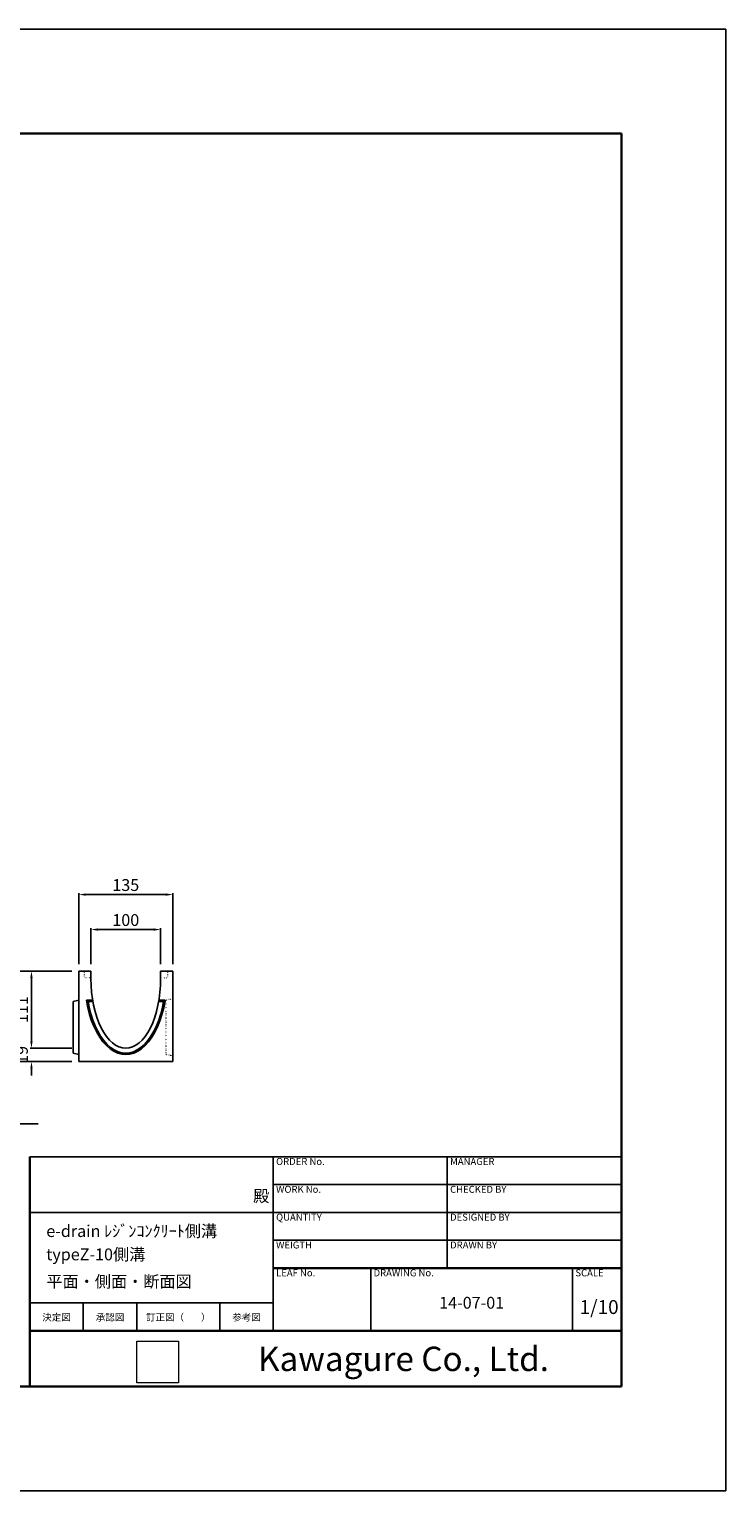
# Model space of a CAD drawing. Units: millimetres. Extents: x 2970 to 5940, y 0 to 2100.
# Drawn here: x 4939 to 5940, y 0 to 2100 of the extents above; entities that cross this region are included whole.
import ezdxf

# ---------------------------------------------------------------- set-up
doc = ezdxf.new("R2010")
doc.units = ezdxf.units.MM
doc.header["$XCLIPFRAME"] = 2
doc.linetypes.add('HIDDEN4', pattern=[2.5, 1.5, -1])
doc.linetypes.add('点線', pattern=[1.75, 0.25, -1.5])
doc.layers.get('0').update_dxf_attribs({"lineweight": 9})
doc.layers.add('図面枠', color=7, linetype='Continuous')
doc.layers.add('ﾚｲﾔ1', color=7, linetype='Continuous')
doc.layers.add('寸法線', color=7, linetype='Continuous', lineweight=9)
doc.layers.add('点線２', color=21, linetype='HIDDEN4', lineweight=9)
doc.layers.add('用紙枠', color=6, linetype='Continuous', plot=False)
doc.styles.add('A4Logos', font='swissk.ttf', dxfattribs={"height": 3.5})
doc.styles.add('A4MspGothic', font='txt', dxfattribs={"height": 1})
doc.styles.add('A4MspGothic2', font='txt', dxfattribs={"height": 1.7})
doc.styles.add('A4small', font='arial.ttf', dxfattribs={"height": 1})
doc.styles.add('A4smallText', font='arial.ttf', dxfattribs={"height": 2})
doc.styles.add('Dimsmall', font='arial.ttf', dxfattribs={"height": 17})
doc.styles.add('LeaderLine', font='txt', dxfattribs={"height": 25})
doc.dimstyles.new('DimStyle', dxfattribs={"dimscale": 10, "dimtxt": 0.18, "dimasz": 1, "dimexe": 0.18, "dimexo": 1, "dimgap": 0.5, "dimtad": 1, "dimdec": 0, "dimzin": 0, "dimdsep": 46, "dimtxsty": 'Dimsmall', "dimcen": 0.09, "dimadec": 0, "dimazin": 0, "dimtfac": 1, "dimtdec": 4, "dimtofl": 0, "dimtmove": 0, "dimatfit": 3, "dimfxl": 1, "dimtolj": 1, "dimtzin": 0, "dimarcsym": 0})
picture_1 = doc.add_image_def('image1.gif', size_in_pixel=(1000, 989))

# ---------------------------------------------------------------- blocks, each defined once
blk = doc.blocks.new('*D220')
at = {"color": 0, "lineweight": -2}
for p, q in [((5000.535093424858, 746.8105024028282), (4890.750601760504, 746.8105024028282)), ((4892.550601760504, 736.8105024028282), (4892.550601760504, 626.8105024028281)), ((5000.535093424858, 616.8105024028282), (4890.750601760504, 616.8105024028282))]:
    blk.add_line(p, q, dxfattribs=at)
at = {"color": 0}
for points in [[(4890.883935093837, 736.8105024028282), (4894.217268427171, 736.8105024028282), (4892.550601760504, 746.8105024028282)], [(4890.883935093837, 626.8105024028281), (4894.217268427171, 626.8105024028281), (4892.550601760504, 616.8105024028282)]]:
    blk.add_solid(points, dxfattribs=at)
at = {"layer": 'Defpoints', "color": 0}
for p in [(5010.535093424858, 746.8105024028282), (4892.550601760504, 616.8105024028282), (5010.535093424858, 616.8105024028282)]:
    blk.add_point(p, dxfattribs=at)
at = {"color": 0, "insert": (4878.865062879194, 681.8105024028282), "char_height": 17, "attachment_point": 5, "rotation": 90, "style": 'Dimsmall'}
blk.add_mtext('\\A1;130', dxfattribs=at)
blk = doc.blocks.new('*D221')
at = {"color": 0, "lineweight": -2}
for p, q in [((4942.535093424859, 645.8105024028282), (4942.535093424859, 655.8105024028281)), ((5000.535093424858, 635.8105024028282), (4940.735093424859, 635.8105024028282)), ((4999.535093424858, 616.8105024028282), (4940.735093424859, 616.8105024028282)), ((4942.535093424859, 606.8105024028282), (4942.535093424859, 596.8105024028282))]:
    blk.add_line(p, q, dxfattribs=at)
at = {"color": 0}
for points in [[(4940.868426758192, 645.8105024028282), (4944.201760091527, 645.8105024028282), (4942.535093424859, 635.8105024028282)], [(4940.868426758192, 606.8105024028282), (4944.201760091527, 606.8105024028282), (4942.535093424859, 616.8105024028282)]]:
    blk.add_solid(points, dxfattribs=at)
at = {"layer": 'Defpoints', "color": 0}
for p in [(5010.535093424858, 635.8105024028282), (4942.535093424859, 616.8105024028282), (5009.535093424858, 616.8105024028282)]:
    blk.add_point(p, dxfattribs=at)
at = {"color": 0, "insert": (4928.85535263359, 626.3105024028281), "char_height": 17, "attachment_point": 5, "rotation": 90, "style": 'Dimsmall'}
blk.add_mtext('\\A1;19', dxfattribs=at)
blk = doc.blocks.new('*D222')
at = {"color": 0, "lineweight": -2}
for p, q in [((5000.535093424858, 746.8105024028282), (4940.735093424859, 746.8105024028282)), ((4942.535093424859, 736.8105024028282), (4942.535093424859, 645.8105024028282)), ((5000.535093424858, 635.8105024028282), (4940.735093424859, 635.8105024028282))]:
    blk.add_line(p, q, dxfattribs=at)
at = {"color": 0}
for points in [[(4940.868426758192, 736.8105024028282), (4944.201760091527, 736.8105024028282), (4942.535093424859, 746.8105024028282)], [(4940.868426758192, 645.8105024028282), (4944.201760091527, 645.8105024028282), (4942.535093424859, 635.8105024028282)]]:
    blk.add_solid(points, dxfattribs=at)
at = {"layer": 'Defpoints', "color": 0}
for p in [(5010.535093424858, 746.8105024028282), (4942.535093424859, 635.8105024028282), (5010.535093424858, 635.8105024028282)]:
    blk.add_point(p, dxfattribs=at)
at = {"color": 0, "insert": (4929.000304884613, 691.310502402829), "char_height": 17, "attachment_point": 5, "rotation": 90, "style": 'Dimsmall'}
blk.add_mtext('\\A1;111', dxfattribs=at)
blk = doc.blocks.new('*D223')
at = {"color": 0, "lineweight": -2}
for p, q in [((5028.035093424858, 756.8105024028282), (5028.035093424858, 808.1771654028287)), ((5038.035093424858, 806.3771654028286), (5118.035093424857, 806.3771654028286)), ((5128.035093424858, 756.8105024028282), (5128.035093424858, 808.1771654028287))]:
    blk.add_line(p, q, dxfattribs=at)
at = {"color": 0}
for points in [[(5038.035093424858, 808.0438320694954), (5038.035093424858, 804.710498736162), (5028.035093424858, 806.3771654028286)], [(5118.035093424857, 808.0438320694954), (5118.035093424857, 804.710498736162), (5128.035093424858, 806.3771654028286)]]:
    blk.add_solid(points, dxfattribs=at)
at = {"layer": 'Defpoints', "color": 0}
for p in [(5128.035093424858, 806.3771654028286), (5028.035093424858, 746.8105024028282), (5128.035093424858, 746.8105024028282)]:
    blk.add_point(p, dxfattribs=at)
at = {"color": 0, "insert": (5078.035093424858, 820.0569061940975), "char_height": 17, "attachment_point": 5, "style": 'Dimsmall'}
blk.add_mtext('\\A1;100', dxfattribs=at)
blk = doc.blocks.new('*D224')
at = {"color": 0, "lineweight": -2}
for p, q in [((5010.535093424858, 756.8105024028282), (5010.535093424858, 858.4389134903075)), ((5020.535093424858, 856.6389134903073), (5135.535093424858, 856.6389134903073)), ((5145.535093424858, 756.8105024028282), (5145.535093424858, 858.4389134903075))]:
    blk.add_line(p, q, dxfattribs=at)
at = {"color": 0}
for points in [[(5020.535093424858, 858.305580156974), (5020.535093424858, 854.9722468236408), (5010.535093424858, 856.6389134903073)], [(5135.535093424858, 858.305580156974), (5135.535093424858, 854.9722468236408), (5145.535093424858, 856.6389134903073)]]:
    blk.add_solid(points, dxfattribs=at)
at = {"layer": 'Defpoints', "color": 0}
for p in [(5145.535093424858, 856.6389134903073), (5010.535093424858, 746.8105024028282), (5145.535093424858, 746.8105024028282)]:
    blk.add_point(p, dxfattribs=at)
at = {"color": 0, "insert": (5078.035093424858, 870.324452371617), "char_height": 17, "attachment_point": 5, "style": 'Dimsmall'}
blk.add_mtext('\\A1;135', dxfattribs=at)

msp = doc.modelspace()

# ---------------------------------------------------------------- linework, layer by layer
msp.add_line((5940, 2100), (5940, 2100))
msp.add_line((5940, 2100), (5940, 2100))
msp.add_line((5940, 2100), (5940, 2100))
msp.add_line((5940, 2100), (5940, 2100))
at = {"layer": '図面枠', "lineweight": 30}
for p, q in [((5790, 1950), (3120, 1950)), ((5790, 150), (5790, 1950)), ((4940, 150), (4940, 480)), ((5290, 320), (5790, 320)), ((4940, 230), (5790, 230)), ((3120, 150), (5790, 150))]:
    msp.add_line(p, q, dxfattribs=at)
at = {"layer": '図面枠'}
for p, q in [((4940, 480), (5790, 480)), ((5290, 230), (5290, 480)), ((5540, 320), (5540, 480)), ((5290, 440), (5790, 440)), ((4940, 400), (5790, 400)), ((5290, 360), (5790, 360)), ((5429.999999999999, 230), (5429.999999999999, 320)), ((5720, 230), (5720, 320)), ((4940, 270), (5290, 270)), ((5017, 230), (5017, 270)), ((5094, 230), (5094, 270)), ((5213, 230), (5213, 270))]:
    msp.add_line(p, q, dxfattribs=at)
at = {"layer": '点線２', "linetype": '点線'}
for p, q in [((5018.035093424858, 746.8105024028282), (5018.035093424858, 736.8105024028282)), ((5028.035093424858, 736.8105024028282), (5018.035093424858, 736.8105024028282)), ((5128.035093424858, 736.8105024028282), (5138.035093424858, 736.8105024028282)), ((5138.035093424858, 746.8105024028282), (5138.035093424858, 736.8105024028282)), ((5145.535093424858, 706.7820344028282), (5135.535093424858, 704.7820344028282)), ((5135.535093424858, 704.7820344028282), (5135.535093424858, 626.810502402828)), ((5145.535093424858, 624.8105024028282), (5135.535093424858, 626.810502402828))]:
    msp.add_line(p, q, dxfattribs=at)
at = {"layer": '用紙枠'}
for p, q in [((5940, 2100), (2970, 2100)), ((2970, 2100), (5940, 2100)), ((5940, 2100), (2970, 2100)), ((5940, 0), (5940, 2100)), ((2970, 0), (5940, 0))]:
    msp.add_line(p, q, dxfattribs=at)
at = {"layer": 'ﾚｲﾔ1'}
for p, q in [((5010.535093424858, 616.8105024028282), (5010.535093424858, 746.8105024028282)), ((5010.535093424858, 746.8105024028282), (5028.035093424858, 746.8105024028282)), ((5028.035093424858, 735.8105024028282), (5028.035093424858, 746.8105024028282)), ((5128.035093424858, 735.8105024028282), (5128.035093424858, 746.8105024028282)), ((5128.035093424858, 746.8105024028282), (5145.535093424858, 746.8105024028282)), ((5145.535093424858, 616.8105024028282), (5145.535093424858, 746.8105024028282)), ((5010.535093424858, 704.8105024028282), (5002.535093424858, 702.8105024028282)), ((5002.535093424858, 702.8105024028282), (5002.535093424858, 628.8105024028282)), ((5021.451462424858, 704.8105024028282), (5030.540789424858, 704.8105024028282)), ((5021.488699424858, 704.8105024028282), (5021.575613424857, 704.1694724028282)), ((5023.859183424858, 702.8105024028282), (5021.488699424858, 704.8105024028282)), ((5023.859183424858, 702.8105024028282), (5030.898595424858, 702.8105024028282)), ((5125.171591424859, 702.8105024028282), (5132.211003424858, 702.8105024028282)), ((5134.618724424859, 704.8105024028282), (5125.529397424859, 704.8105024028282)), ((5134.581487424858, 704.8105024028282), (5132.211003424858, 702.8105024028282)), ((5134.494573424859, 704.1694724028282), (5134.581487424858, 704.8105024028282)), ((5010.535093424858, 626.810502402828), (5002.535093424858, 628.8105024028282)), ((5010.535093424858, 616.8105024028282), (5145.535093424858, 616.8105024028282))]:
    msp.add_line(p, q, dxfattribs=at)
for points in [[(5028.035093424858, 735.8105024028282), (5028.275857424858, 726.0087884028281), (5028.995829424858, 716.3014704028283), (5030.188076424858, 706.7820344028282), (5031.841116424858, 697.5421594028282), (5033.939030424858, 688.6708284028282), (5036.461612424858, 680.2534794028282), (5039.384570424859, 672.371174402828), (5042.67975442486, 665.0998244028281), (5046.315429424859, 658.509457402828), (5050.256581424857, 652.6635414028281), (5054.465256424858, 647.6183764028282), (5058.900921424858, 643.422549402828), (5063.520859424858, 640.1164684028282), (5068.280577424858, 637.7319744028282), (5073.134236424857, 636.2920294028282), (5078.035093424858, 635.8105024028282), (5082.935950424857, 636.2920294028282), (5087.789609424858, 637.7319744028282), (5092.549327424857, 640.1164684028282), (5097.169265424859, 643.422549402828), (5101.604930424858, 647.6183764028282), (5105.813605424858, 652.6635414028281), (5109.754757424859, 658.509457402828), (5113.390432424859, 665.0998244028281), (5116.685616424859, 672.371174402828), (5119.608574424859, 680.2534794028282), (5122.131156424858, 688.6708284028282), (5124.229070424858, 697.5421594028282), (5125.882110424858, 706.7820344028282), (5127.074357424858, 716.3014704028283), (5127.794329424858, 726.0087884028281), (5128.035093424858, 735.8105024028282)], [(5021.451462424858, 704.8105024028282), (5023.526201424857, 694.0980084028282), (5026.001738424858, 684.4282584028282), (5028.978386424857, 675.2533474028282), (5032.427476424857, 666.6616344028282), (5036.315793424858, 658.7358634028283), (5040.605889424858, 651.5523634028282), (5045.256449424858, 645.1803144028282), (5050.222686424858, 639.6810844028282), (5055.456770424857, 635.1076334028282), (5060.908297424859, 631.5040054028282), (5066.524764424857, 628.9049064028281), (5072.252082424856, 627.3353674028282), (5078.035093424858, 626.810502402828), (5083.818104424858, 627.3353674028282), (5089.545422424858, 628.9049064028281), (5095.161889424858, 631.5040054028282), (5100.613416424859, 635.1076334028282), (5105.847500424857, 639.6810844028282), (5110.813737424859, 645.1803144028282), (5115.464297424858, 651.5523634028282), (5119.754393424858, 658.7358634028283), (5123.642710424859, 666.6616344028282), (5127.091800424858, 675.2533474028282), (5130.068448424857, 684.4282584028282), (5132.543985424858, 694.0980084028282), (5134.618724424859, 704.8105024028282)], [(5023.859183424858, 702.8105024028282), (5025.373960424857, 694.863375402828), (5027.765581424858, 685.3710514028282), (5030.641325424858, 676.3644874028281), (5033.973497424858, 667.9304214028282), (5037.730006424857, 660.1500764028282), (5041.874676424858, 653.0983834028281), (5046.367590424861, 646.843253402828), (5051.165479424858, 641.4449274028282), (5056.222137424859, 636.9553924028282), (5061.488866424857, 633.4178864028281), (5066.914945424858, 630.8664774028281), (5072.448116424858, 629.325736402828), (5078.035093424858, 628.8105024028282), (5083.622070424858, 629.325736402828), (5089.155241424858, 630.8664774028281), (5094.581320424858, 633.4178864028281), (5099.848049424859, 636.9553924028282), (5104.904707424857, 641.4449274028282), (5109.702596424858, 646.843253402828), (5114.195510424858, 653.0983834028281), (5118.340180424858, 660.1500764028282), (5122.096689424859, 667.9304214028282), (5125.428861424857, 676.3644874028281), (5128.304605424858, 685.3710514028282), (5130.696226424859, 694.863375402828), (5132.211003424858, 702.8105024028282)]]:
    msp.add_lwpolyline(points, dxfattribs=at)

# ---------------------------------------------------------------- texts
for s, insert, char_height, width, attachment_point, style in [('ORDER No.', (5294, 465), 10, 209.325, 7, 'A4small'), ('MANAGER', (5544, 465), 10, 209.325, 7, 'A4small'), ('殿', (5261.029, 432), 17, 18.483, 1, 'A4MspGothic2'), ('WORK No.', (5294, 425), 10, 209.325, 7, 'A4small'), ('CHECKED BY', (5544, 425), 10, 209.325, 7, 'A4small'), ('e-drain ﾚｼﾞﾝｺﾝｸﾘｰﾄ側溝', (4963.854551335102, 381.6410297692191), 17, 416.1157865678559, 1, 'A4MspGothic2'), ('QUANTITY', (5294, 385), 10, 209.325, 7, 'A4small'), ('DESIGNED BY', (5544, 385), 10, 209.325, 7, 'A4small'), ('WEIGTH', (5294, 345), 10, 209.325, 7, 'A4small'), ('DRAWN BY', (5544, 345), 10, 209.325, 7, 'A4small'), ('typeZ-10側溝', (4963.836915735424, 348.1453053039904), 17, 416.1157865678559, 1, 'A4MspGothic2'), ('LEAF No.', (5294, 305), 10, 209.325, 7, 'A4small'), ('DRAWING No.', (5434, 305), 10, 209.325, 7, 'A4small'), ('SCALE', (5724, 305), 10, 209.325, 7, 'A4small'), ('平面・側面・断面図', (4963.983290351228, 309.162158257478), 17, 416.1157865678559, 1, 'A4MspGothic2'), ('14-07-01', (5528.319509330792, 278.6380028711983), 17, 416.1157865678559, 1, 'A4MspGothic2'), ('1/10', (5730, 274), 20, 60, 1, 'A4smallText'), ('決定図', (4978.5, 248), 10, 77, 5, 'A4MspGothic'), ('承認図', (5055.5, 248), 10, 77, 5, 'A4MspGothic'), ('訂正図（        ）', (5153.500000000001, 248), 10, 119, 5, 'A4MspGothic'), ('参考図', (5251.5, 248), 10, 77, 5, 'A4MspGothic'), ('Kawagure Co., Ltd.', (5477.064000000002, 185), 35, 625.8709999999998, 5, 'A4Logos')]:
    msp.add_mtext(s, dxfattribs=dict(insert=insert, char_height=char_height, width=width, attachment_point=attachment_point, style=style))

# ---------------------------------------------------------------- dimensions: what is measured, and where the dimension line sits
for base, p1, p2, picture, middle in [((5145.535093424858, 856.6389134903073), (5010.535093424858, 746.8105024028282), (5145.535093424858, 746.8105024028282), '*D224', (5078.035093424858, 870.324452371617)), ((5128.035093424858, 806.3771654028286), (5028.035093424858, 746.8105024028282), (5128.035093424858, 746.8105024028282), '*D223', (5078.035093424858, 820.0569061940975))]:
    dim = msp.add_linear_dim(base=base, p1=p1, p2=p2, dimstyle='DimStyle')
    dim.commit()
    dim.dimension.update_dxf_attribs({"geometry": picture, "text_midpoint": middle})
dim = msp.add_linear_dim(base=(4892.550601760504, 616.8105024028282), p1=(5010.535093424858, 746.8105024028282), p2=(5010.535093424858, 616.8105024028282), angle=90, dimstyle='DimStyle')
dim.commit()
dim.dimension.update_dxf_attribs({"geometry": '*D220', "text_midpoint": (4892.550601760504, 681.8105024028282), "dimtype": 160})
dim = msp.add_linear_dim(base=(4942.535093424859, 635.8105024028282), p1=(5010.535093424858, 746.8105024028282), p2=(5010.535093424858, 635.8105024028282), angle=90, dimstyle='DimStyle')
dim.commit()
dim.dimension.update_dxf_attribs({"geometry": '*D222', "text_midpoint": (4929.000304884613, 691.310502402829)})
dim = msp.add_linear_dim(base=(4942.535093424859, 616.8105024028282), p1=(5010.535093424858, 635.8105024028282), p2=(5009.535093424858, 616.8105024028282), angle=90, dimstyle='DimStyle', override={"dimtmove": 1})
dim.commit()
dim.dimension.update_dxf_attribs({"geometry": '*D221', "text_midpoint": (4942.535093424859, 626.3105024028281), "dimtype": 160})

# ---------------------------------------------------------------- referenced raster images: frames only (the image files are external)
image = msp.add_image(picture_1, insert=(5094, 155), size_in_units=(60, 60.000000000000064))
image.set_boundary_path([(-0.5, -0.5), (999.5, 988.4999999999999)])
image.dxf.clipping = 0

# ---------------------------------------------------------------- leaders
at = {"layer": '寸法線', "annotation_type": 0, "has_hookline": 1, "hookline_direction": 0, "text_width": 121.5909090909091}
msp.add_leader([(4753.221889942529, 635.1820767601298), (4815.612047847221, 527.0375663534423), (4825.612047847221, 527.0375663534423)], dimstyle='DimStyle', override={"dimtxsty": 'LeaderLine'}, dxfattribs=at)

doc.saveas('drawing.dxf')
